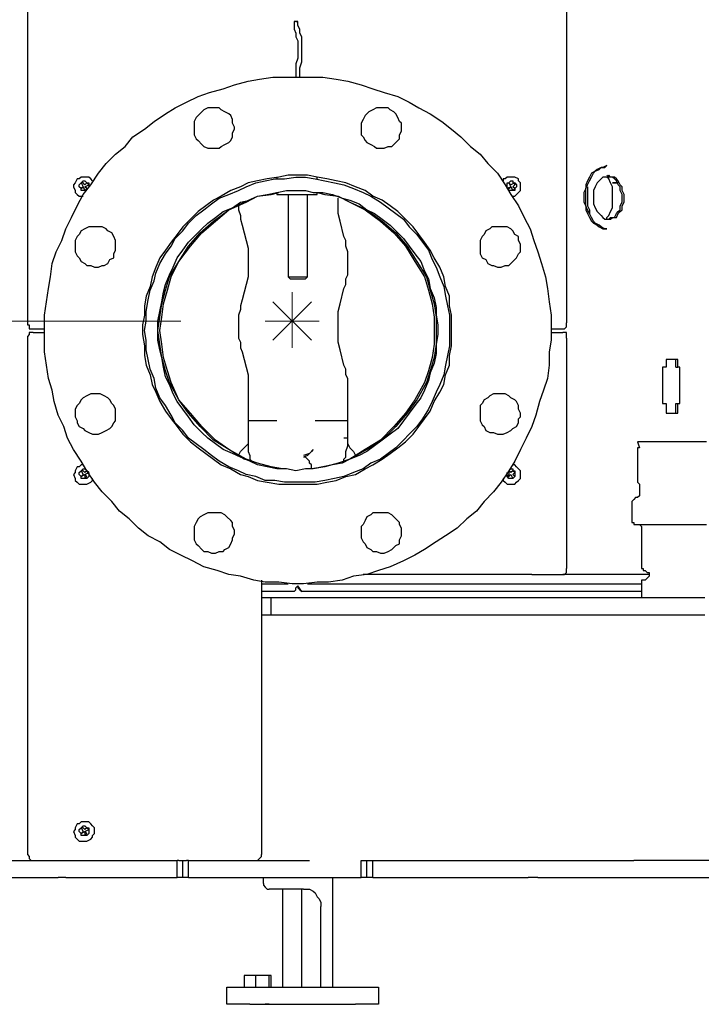
# Model space of a CAD drawing. Units: inches. Extents: x 0.4 to 10.4, y 2 to 6.6.
# Drawn here: x 5.8 to 6.3, y 2.8 to 3.6 of the extents above; entities that cross this region are included whole.
import ezdxf

# ---------------------------------------------------------------- set-up
doc = ezdxf.new("R2010")
doc.units = ezdxf.units.IN
doc.header["$MEASUREMENT"] = 0
doc.layers.add('Layer 1', color=7, linetype='Continuous')

msp = doc.modelspace()

# ---------------------------------------------------------------- linework, layer by layer
at = {"layer": 'Layer 1', "color": 7, "lineweight": 25, "true_color": 0xffffff}
for points in [[(5.7875, 4.12778), (5.7875, 3.33333)], [(6.17778, 4.12778), (6.17778, 3.33333)], [(5.98194, 3.55139), (5.98194, 3.55139), (5.98056, 3.55139)], [(5.98056, 3.55139), (5.98056, 3.55139)], [(5.98194, 3.55139), (5.98056, 3.55139)], [(5.98056, 3.55139), (5.98056, 3.54861), (5.98056, 3.54583), (5.98194, 3.54306), (5.98194, 3.54028), (5.98333, 3.5375), (5.98333, 3.53611), (5.98333, 3.53472), (5.98333, 3.53194), (5.98333, 3.53056), (5.98333, 3.52778), (5.98333, 3.525), (5.98194, 3.52083), (5.98194, 3.51806), (5.98194, 3.5125)], [(5.98194, 3.55139), (5.98194, 3.55139)], [(5.98194, 3.55139), (5.98333, 3.55139)], [(5.98333, 3.55139), (5.98194, 3.55139)], [(5.98472, 3.5125), (5.98472, 3.51806), (5.98611, 3.52222), (5.98611, 3.525), (5.98611, 3.52917), (5.98611, 3.53056), (5.98611, 3.53194), (5.98611, 3.53333), (5.98611, 3.53611), (5.98611, 3.5375), (5.98611, 3.54028), (5.98472, 3.54306), (5.98472, 3.54583), (5.98333, 3.54861), (5.98333, 3.55139)], [(5.98333, 3.51111), (5.99306, 3.51111), (6.00139, 3.51111), (6.01111, 3.50972), (6.01944, 3.50833), (6.02917, 3.50556), (6.0375, 3.50278), (6.04583, 3.5), (6.05556, 3.49722), (6.06389, 3.49306), (6.07083, 3.48889), (6.07917, 3.48472), (6.0875, 3.47917), (6.09444, 3.47361), (6.10139, 3.46806), (6.10833, 3.46111), (6.11528, 3.45556), (6.12083, 3.44861), (6.12778, 3.44167), (6.13333, 3.43333), (6.1375, 3.42639), (6.14306, 3.41806), (6.14722, 3.40972), (6.15139, 3.40139), (6.15417, 3.39306), (6.15694, 3.38472), (6.15972, 3.37639), (6.1625, 3.36667), (6.16389, 3.35833), (6.16528, 3.34861), (6.16667, 3.33889), (6.16667, 3.33056), (6.16667, 3.32083), (6.16528, 3.3125), (6.16528, 3.30278), (6.16389, 3.29306), (6.16111, 3.28472), (6.15833, 3.27639), (6.15556, 3.26667), (6.15278, 3.25833), (6.14861, 3.25), (6.14444, 3.24167), (6.14028, 3.23333), (6.13611, 3.22639), (6.13056, 3.21806), (6.125, 3.21111), (6.11806, 3.20417), (6.1125, 3.19722), (6.10556, 3.19167), (6.09861, 3.18472), (6.09028, 3.17917), (6.08333, 3.175), (6.075, 3.16944), (6.06806, 3.16528), (6.05972, 3.16111), (6.05, 3.15694), (6.04167, 3.15417), (6.03333, 3.15139), (6.02361, 3.15), (6.01528, 3.14722), (6.00556, 3.14583), (5.99722, 3.14583), (5.9875, 3.14444), (5.97917, 3.14444), (5.96944, 3.14583), (5.95972, 3.14583), (5.95139, 3.14722), (5.94167, 3.15), (5.93333, 3.15139), (5.925, 3.15417), (5.91528, 3.15694), (5.90694, 3.16111), (5.89861, 3.16528), (5.89028, 3.16944), (5.88333, 3.175), (5.875, 3.17917), (5.86806, 3.18472), (5.86111, 3.19167), (5.85417, 3.19722), (5.84861, 3.20417), (5.84167, 3.21111), (5.83611, 3.21806), (5.83056, 3.22639), (5.82639, 3.23333), (5.82083, 3.24167), (5.81667, 3.25), (5.81389, 3.25833), (5.80972, 3.26667), (5.80694, 3.27639), (5.80556, 3.28472), (5.80278, 3.29306), (5.80139, 3.30278), (5.8, 3.3125), (5.8, 3.32083), (5.8, 3.33056), (5.8, 3.33889), (5.80139, 3.34861), (5.80278, 3.35833), (5.80417, 3.36667), (5.80556, 3.37639), (5.80833, 3.38472), (5.8125, 3.39306), (5.81528, 3.40139), (5.81944, 3.40972), (5.82361, 3.41806), (5.82778, 3.42639), (5.83333, 3.43333), (5.83889, 3.44167), (5.84444, 3.44861), (5.85139, 3.45556), (5.85833, 3.46111), (5.86389, 3.46806), (5.87222, 3.47361), (5.87917, 3.47917), (5.8875, 3.48472), (5.89444, 3.48889), (5.90278, 3.49306), (5.91111, 3.49722), (5.91944, 3.5), (5.92917, 3.50278), (5.9375, 3.50556), (5.94722, 3.50833), (5.95556, 3.50972), (5.96528, 3.51111), (5.97361, 3.51111), (5.98333, 3.51111)], [(5.98194, 3.5125), (5.98194, 3.51111)], [(5.98472, 3.51111), (5.98472, 3.5125)], [(5.90833, 3.475), (5.90833, 3.47222), (5.90833, 3.46944), (5.90972, 3.46667), (5.91111, 3.46528), (5.91389, 3.4625), (5.91528, 3.46111), (5.91806, 3.45972), (5.92083, 3.45972), (5.92361, 3.45972), (5.92639, 3.45972), (5.92778, 3.46111), (5.93056, 3.4625), (5.93333, 3.46389), (5.93472, 3.46528), (5.93611, 3.46806), (5.93611, 3.47083), (5.9375, 3.47361), (5.9375, 3.475), (5.93611, 3.47778), (5.93611, 3.48056), (5.93472, 3.48333), (5.93333, 3.48472), (5.93056, 3.48611), (5.92778, 3.4875), (5.92639, 3.48889), (5.92361, 3.48889), (5.92083, 3.48889), (5.91806, 3.48889), (5.91528, 3.4875), (5.91389, 3.48611), (5.91111, 3.48333), (5.90972, 3.48194), (5.90833, 3.47917), (5.90833, 3.47639), (5.90833, 3.475)], [(6.03333, 3.48472), (6.03194, 3.48333), (6.03056, 3.48056), (6.02917, 3.47778), (6.02917, 3.475), (6.02917, 3.47222), (6.02917, 3.46944), (6.03056, 3.46806), (6.03194, 3.46528), (6.03333, 3.46389), (6.03611, 3.4625), (6.03889, 3.46111), (6.04028, 3.45972), (6.04306, 3.45972), (6.04583, 3.45972), (6.04861, 3.46111), (6.05139, 3.46111), (6.05278, 3.4625), (6.05556, 3.46528), (6.05694, 3.46667), (6.05694, 3.46944), (6.05833, 3.47222), (6.05833, 3.475), (6.05833, 3.47778), (6.05694, 3.47917), (6.05556, 3.48194), (6.05417, 3.48472), (6.05278, 3.48611), (6.05, 3.4875), (6.04861, 3.48889), (6.04583, 3.48889), (6.04306, 3.48889), (6.04028, 3.48889), (6.0375, 3.4875), (6.03472, 3.48611), (6.03333, 3.48472)], [(6.20694, 3.44722), (6.20417, 3.44583), (6.20278, 3.44583), (6.2, 3.44444), (6.19861, 3.44306), (6.19583, 3.44167), (6.19444, 3.43889), (6.19306, 3.43611), (6.19167, 3.43333), (6.19167, 3.43056), (6.19028, 3.42778), (6.19028, 3.42361), (6.19028, 3.42083), (6.19167, 3.41806), (6.19167, 3.41528), (6.19306, 3.4125), (6.19444, 3.40972), (6.19583, 3.40694), (6.19722, 3.40556), (6.2, 3.40417), (6.20139, 3.40278), (6.20417, 3.40139), (6.20694, 3.40139)], [(6.19722, 3.40694), (6.19583, 3.40972), (6.19444, 3.4125), (6.19306, 3.41528), (6.19167, 3.41806), (6.19167, 3.42083), (6.19167, 3.42361), (6.19167, 3.42778), (6.19167, 3.43056), (6.19306, 3.43333), (6.19444, 3.43611), (6.19583, 3.43889), (6.19722, 3.44167), (6.19861, 3.44306), (6.20139, 3.44444), (6.20278, 3.44583), (6.20556, 3.44583), (6.20694, 3.44722)], [(6.20694, 3.44722), (6.20694, 3.44722)], [(5.83472, 3.43611), (5.83472, 3.43611), (5.83333, 3.4375), (5.83194, 3.43889), (5.83056, 3.43889), (5.82778, 3.43889), (5.82639, 3.43889), (5.825, 3.4375), (5.82361, 3.4375), (5.82222, 3.43472), (5.82083, 3.43333), (5.82083, 3.43194), (5.82222, 3.42917), (5.82222, 3.42778)], [(5.82639, 3.43056), (5.825, 3.43194), (5.825, 3.43333), (5.82639, 3.43472), (5.82778, 3.43611), (5.82917, 3.43611), (5.83056, 3.43472), (5.83194, 3.43472), (5.83194, 3.43333), (5.83194, 3.43194)], [(5.82639, 3.43472), (5.82778, 3.43194)], [(5.82778, 3.43472), (5.82639, 3.43472)], [(5.82917, 3.43333), (5.82778, 3.43472)], [(5.83056, 3.43472), (5.82917, 3.43333)], [(5.83194, 3.43333), (5.83056, 3.43472)], [(5.98333, 3.44028), (5.97639, 3.44028), (5.96944, 3.43889), (5.96111, 3.4375), (5.95417, 3.43611), (5.94722, 3.43472), (5.94167, 3.43194), (5.93472, 3.42917), (5.92778, 3.425), (5.92222, 3.42222), (5.91667, 3.41806), (5.91111, 3.41389), (5.90556, 3.40833), (5.9, 3.40278), (5.89583, 3.39722), (5.89167, 3.39167), (5.8875, 3.38611), (5.88333, 3.38056), (5.88056, 3.37361), (5.87778, 3.36667), (5.87639, 3.35972), (5.87361, 3.35278), (5.87222, 3.34583), (5.87222, 3.33889), (5.87083, 3.33194), (5.87083, 3.325), (5.87222, 3.31667), (5.87222, 3.30972), (5.87361, 3.30278), (5.87639, 3.29583), (5.87778, 3.28889), (5.88056, 3.28333), (5.88333, 3.27639), (5.8875, 3.26944), (5.89167, 3.26389), (5.89583, 3.25833), (5.9, 3.25278), (5.90556, 3.24722), (5.91111, 3.24306), (5.91667, 3.23889), (5.92222, 3.23472), (5.92778, 3.23056), (5.93472, 3.22778), (5.94167, 3.22361), (5.94722, 3.22222), (5.95417, 3.21944), (5.96111, 3.21806), (5.96944, 3.21667), (5.97639, 3.21667), (5.98333, 3.21667), (5.99028, 3.21667), (5.99722, 3.21667), (6.00417, 3.21806), (6.01111, 3.21944), (6.01806, 3.22222), (6.025, 3.22361), (6.03194, 3.22778), (6.0375, 3.23056), (6.04444, 3.23472), (6.05, 3.23889), (6.05556, 3.24306), (6.06111, 3.24722), (6.06667, 3.25278), (6.07083, 3.25833), (6.075, 3.26389), (6.07917, 3.26944), (6.08194, 3.27639), (6.08611, 3.28333), (6.08889, 3.28889), (6.09028, 3.29583), (6.09306, 3.30278), (6.09306, 3.30972), (6.09444, 3.31667), (6.09444, 3.325), (6.09444, 3.33194), (6.09444, 3.33889), (6.09306, 3.34583), (6.09306, 3.35278), (6.09028, 3.35972), (6.08889, 3.36667), (6.08611, 3.37361), (6.08194, 3.38056), (6.07917, 3.38611), (6.075, 3.39167), (6.07083, 3.39722), (6.06667, 3.40278), (6.06111, 3.40833), (6.05556, 3.41389), (6.05, 3.41806), (6.04444, 3.42222), (6.0375, 3.425), (6.03194, 3.42917), (6.025, 3.43194), (6.01806, 3.43472), (6.01111, 3.43611), (6.00417, 3.4375), (5.99722, 3.43889), (5.99028, 3.44028), (5.98333, 3.44028)], [(5.87222, 3.32778), (5.87361, 3.33472), (5.87361, 3.34167), (5.875, 3.35), (5.87639, 3.35694), (5.87917, 3.36389), (5.88056, 3.36944), (5.88333, 3.37639), (5.8875, 3.38333), (5.89167, 3.38889), (5.89444, 3.39444), (5.9, 3.4), (5.90417, 3.40556), (5.90972, 3.41111), (5.91528, 3.41528), (5.92083, 3.41944), (5.92639, 3.42361), (5.93333, 3.42639), (5.94028, 3.42917), (5.94583, 3.43194), (5.95278, 3.43472), (5.95972, 3.43611), (5.96667, 3.4375), (5.97361, 3.4375), (5.98194, 3.43889), (5.98889, 3.43889), (5.99583, 3.4375), (6.00278, 3.43611), (6.00972, 3.43472), (6.01667, 3.43333), (6.02361, 3.43056), (6.03056, 3.42778), (6.03611, 3.425), (6.04306, 3.42083), (6.04861, 3.41667), (6.05417, 3.4125), (6.05972, 3.40833), (6.06389, 3.40278), (6.06944, 3.39722), (6.07361, 3.39167), (6.07778, 3.38611), (6.08056, 3.37917), (6.08333, 3.37361), (6.08611, 3.36667), (6.08889, 3.35972), (6.09028, 3.35278), (6.09167, 3.34583), (6.09306, 3.33889), (6.09306, 3.33194), (6.09306, 3.325), (6.09306, 3.31667), (6.09167, 3.30972), (6.09028, 3.30278), (6.08889, 3.29583), (6.08611, 3.28889), (6.08333, 3.28333), (6.08056, 3.27639), (6.07778, 3.27083), (6.07361, 3.26389), (6.06944, 3.25833), (6.06389, 3.25278), (6.05972, 3.24861), (6.05417, 3.24306), (6.04861, 3.23889), (6.04306, 3.23472), (6.03611, 3.23194), (6.03056, 3.22778), (6.02361, 3.225), (6.01667, 3.22222), (6.00972, 3.22083), (6.00278, 3.21944), (5.99583, 3.21806), (5.98889, 3.21806), (5.98194, 3.21806), (5.97361, 3.21806), (5.96667, 3.21944), (5.95972, 3.21944), (5.95278, 3.22222), (5.94583, 3.22361), (5.94028, 3.22639), (5.93333, 3.22917), (5.92639, 3.23333), (5.92083, 3.2375), (5.91528, 3.24167), (5.90972, 3.24583), (5.90417, 3.25), (5.9, 3.25556), (5.89444, 3.26111), (5.89167, 3.26667), (5.8875, 3.27361), (5.88333, 3.27917), (5.88056, 3.28611), (5.87917, 3.29306), (5.87639, 3.3), (5.875, 3.30694), (5.87361, 3.31389), (5.87361, 3.32083), (5.87222, 3.32778)], [(5.96806, 3.43889), (5.96806, 3.4375)], [(5.99722, 3.4375), (5.99722, 3.43889)], [(6.13889, 3.425), (6.14028, 3.425), (6.14167, 3.42639), (6.14306, 3.42778), (6.14444, 3.42917), (6.14444, 3.43056), (6.14444, 3.43333), (6.14444, 3.43472), (6.14306, 3.43611), (6.14306, 3.4375), (6.14028, 3.43889), (6.13889, 3.43889), (6.1375, 3.43889), (6.13472, 3.43889), (6.13333, 3.4375), (6.13194, 3.4375), (6.13194, 3.43611)], [(6.13472, 3.43194), (6.13472, 3.43333), (6.13472, 3.43472), (6.13611, 3.43472), (6.1375, 3.43611), (6.13889, 3.43611), (6.13889, 3.43472), (6.14028, 3.43472), (6.14167, 3.43333), (6.14167, 3.43194), (6.14028, 3.43056), (6.14028, 3.42917), (6.13889, 3.42917), (6.1375, 3.42917), (6.13611, 3.42917)], [(6.13611, 3.43472), (6.1375, 3.43194)], [(6.13611, 3.43472), (6.13611, 3.43472)], [(6.1375, 3.43333), (6.13611, 3.43472)], [(6.14028, 3.43472), (6.1375, 3.43333)], [(6.14028, 3.43333), (6.14028, 3.43472)], [(6.21528, 3.43611), (6.21389, 3.4375), (6.2125, 3.43889), (6.20972, 3.43889), (6.20833, 3.44028), (6.20694, 3.43889), (6.20417, 3.43889), (6.20278, 3.4375), (6.20139, 3.43611), (6.2, 3.43472), (6.19861, 3.43194), (6.19722, 3.42917), (6.19722, 3.42778), (6.19722, 3.425), (6.19722, 3.42222), (6.19722, 3.41944), (6.19861, 3.41667), (6.2, 3.41389), (6.20139, 3.4125), (6.20278, 3.41111), (6.20417, 3.40972), (6.20556, 3.40833), (6.20833, 3.40833), (6.20972, 3.40833), (6.21111, 3.40972), (6.21389, 3.40972), (6.21528, 3.4125), (6.21667, 3.41389), (6.21806, 3.41528), (6.21806, 3.41806), (6.21944, 3.42083), (6.21944, 3.42361), (6.21944, 3.42639), (6.21806, 3.42917), (6.21806, 3.43194), (6.21667, 3.43333), (6.21528, 3.43611)], [(6.21389, 3.43611), (6.2125, 3.4375), (6.21111, 3.43889), (6.20833, 3.43889), (6.20694, 3.44028)], [(6.20694, 3.40833), (6.20694, 3.40972), (6.20833, 3.41111), (6.20972, 3.41389), (6.21111, 3.41667), (6.21111, 3.41944), (6.21111, 3.42222), (6.21111, 3.42639), (6.21111, 3.42917), (6.21111, 3.43194), (6.20972, 3.43472), (6.20833, 3.4375), (6.20694, 3.43889)], [(6.20694, 3.43889), (6.20694, 3.43889)], [(6.20694, 3.40833), (6.20833, 3.40833), (6.20972, 3.40972), (6.2125, 3.40972), (6.21389, 3.4125), (6.21528, 3.41389), (6.21667, 3.41528), (6.21667, 3.41806), (6.21806, 3.42083), (6.21806, 3.42361), (6.21806, 3.42639), (6.21667, 3.42917), (6.21667, 3.43194), (6.21528, 3.43333), (6.21389, 3.43611)], [(6.20972, 3.43889), (6.20833, 3.43889)], [(6.20833, 3.43889), (6.20833, 3.43889)], [(6.20833, 3.43889), (6.20833, 3.43889)], [(6.21528, 3.43472), (6.21111, 3.43472)], [(6.21111, 3.43472), (6.21111, 3.43472)], [(6.21111, 3.43472), (6.21389, 3.43472)], [(5.82222, 3.42778), (5.82361, 3.42639), (5.825, 3.425), (5.82778, 3.425)], [(5.82639, 3.43056), (5.82778, 3.43194)], [(5.82778, 3.43194), (5.82639, 3.43056)], [(5.82639, 3.43056), (5.82639, 3.43056)], [(5.83056, 3.42917), (5.82917, 3.42917), (5.82778, 3.42917), (5.82639, 3.42917), (5.82639, 3.43056)], [(5.82778, 3.43194), (5.82917, 3.42917)], [(5.82917, 3.43194), (5.83194, 3.43333)], [(5.83056, 3.43056), (5.82917, 3.43194)], [(5.82917, 3.42917), (5.83056, 3.43056)], [(5.88194, 3.32778), (5.88194, 3.33472), (5.88333, 3.34167), (5.88472, 3.34861), (5.88611, 3.35556), (5.8875, 3.36111), (5.89028, 3.36806), (5.89306, 3.37361), (5.89583, 3.38056), (5.9, 3.38611), (5.90417, 3.39167), (5.90833, 3.39583), (5.91389, 3.40139), (5.91806, 3.40556), (5.92361, 3.40972), (5.92917, 3.41389), (5.93611, 3.41667), (5.94167, 3.42083), (5.94861, 3.42222), (5.95417, 3.425), (5.96111, 3.42639), (5.96806, 3.42778), (5.975, 3.42917), (5.98194, 3.42917), (5.98889, 3.42917), (5.99444, 3.42778), (6.00139, 3.42778), (6.00833, 3.42639), (6.01528, 3.42361), (6.02083, 3.42222), (6.02778, 3.41944), (6.03333, 3.41528), (6.03889, 3.4125), (6.04444, 3.40833), (6.05, 3.40417), (6.05556, 3.39861), (6.05972, 3.39444), (6.06389, 3.38889), (6.06806, 3.38333), (6.07222, 3.37778), (6.075, 3.37083), (6.07778, 3.36528), (6.07917, 3.35833), (6.08194, 3.35139), (6.08333, 3.34444), (6.08333, 3.33889), (6.08472, 3.33194), (6.08472, 3.325), (6.08333, 3.31806), (6.08333, 3.31111), (6.08194, 3.30417), (6.07917, 3.29722), (6.07778, 3.29167), (6.075, 3.28472), (6.07222, 3.27917), (6.06806, 3.27361), (6.06389, 3.26806), (6.05972, 3.2625), (6.05556, 3.25694), (6.05, 3.25278), (6.04444, 3.24861), (6.03889, 3.24444), (6.03333, 3.24028), (6.02778, 3.2375), (6.02083, 3.23472), (6.01528, 3.23194), (6.00833, 3.23056), (6.00139, 3.22917), (5.99444, 3.22778), (5.98889, 3.22778), (5.98194, 3.22639), (5.975, 3.22778), (5.96806, 3.22778), (5.96111, 3.22917), (5.95417, 3.23056), (5.94861, 3.23333), (5.94167, 3.23611), (5.93611, 3.23889), (5.92917, 3.24167), (5.92361, 3.24583), (5.91806, 3.25), (5.91389, 3.25417), (5.90833, 3.25972), (5.90417, 3.26528), (5.9, 3.27083), (5.89583, 3.27639), (5.89306, 3.28194), (5.89028, 3.28889), (5.8875, 3.29444), (5.88611, 3.30139), (5.88472, 3.30833), (5.88333, 3.31389), (5.88194, 3.32083), (5.88194, 3.32778)], [(5.97222, 3.22778), (5.96389, 3.22917), (5.95417, 3.23194), (5.94444, 3.23472), (5.93333, 3.24167), (5.92222, 3.24861), (5.9125, 3.25833), (5.90417, 3.26806), (5.89722, 3.27778), (5.89028, 3.29028), (5.8875, 3.29861), (5.88472, 3.30833), (5.88333, 3.31806), (5.88194, 3.32778), (5.88333, 3.3375), (5.88472, 3.34722), (5.8875, 3.35694), (5.89028, 3.36667), (5.89722, 3.37778), (5.90417, 3.38889), (5.9125, 3.39861), (5.92222, 3.40694), (5.93333, 3.41528), (5.94444, 3.42083), (5.95417, 3.425), (5.96389, 3.42639), (5.96806, 3.42778)], [(5.97222, 3.22778), (5.96389, 3.22917), (5.95417, 3.23194), (5.94583, 3.23472), (5.93333, 3.24167), (5.92361, 3.24861), (5.91389, 3.25833), (5.90556, 3.26806), (5.89722, 3.27778), (5.89167, 3.29028), (5.88889, 3.29861), (5.88611, 3.30833), (5.88472, 3.31806), (5.88333, 3.32778), (5.88472, 3.3375), (5.88611, 3.34722), (5.88889, 3.35694), (5.89167, 3.36667), (5.89722, 3.37778), (5.90556, 3.38889), (5.91389, 3.39861), (5.92361, 3.40694), (5.93333, 3.41528), (5.94583, 3.42083), (5.95417, 3.425), (5.96389, 3.42639), (5.96944, 3.42778)], [(5.96806, 3.42778), (5.96806, 3.42639)], [(5.99722, 3.42778), (6.00278, 3.42639), (6.0125, 3.425), (6.02083, 3.42083), (6.03194, 3.41528), (6.04306, 3.40694), (6.05278, 3.39861), (6.06111, 3.38889), (6.06806, 3.37778), (6.075, 3.36667), (6.07778, 3.35694), (6.08056, 3.34722), (6.08194, 3.3375), (6.08194, 3.32778)], [(5.99722, 3.42778), (6.00278, 3.42639), (6.0125, 3.425), (6.02083, 3.42083), (6.03333, 3.41528), (6.04444, 3.40694), (6.05417, 3.39861), (6.0625, 3.38889), (6.06944, 3.37778), (6.07639, 3.36667), (6.07917, 3.35694), (6.08194, 3.34722), (6.08333, 3.3375), (6.08333, 3.32778)], [(5.99722, 3.42639), (5.99722, 3.42778)], [(6.1375, 3.43194), (6.13472, 3.43056)], [(6.13472, 3.43056), (6.13611, 3.43056)], [(6.13611, 3.43056), (6.1375, 3.43194)], [(6.1375, 3.43194), (6.13889, 3.42917)], [(6.13889, 3.43194), (6.14028, 3.43333)], [(6.14028, 3.43056), (6.13889, 3.43194)], [(6.13889, 3.42917), (6.14028, 3.43056)], [(6.19306, 3.43194), (6.19306, 3.43056), (6.19306, 3.42778), (6.19306, 3.425), (6.19306, 3.42083), (6.19306, 3.41806), (6.19444, 3.41528), (6.19444, 3.4125)], [(5.96806, 3.42639), (5.96944, 3.42639), (5.97083, 3.42639), (5.97222, 3.42639), (5.97361, 3.42639), (5.97639, 3.42639), (5.97917, 3.42639), (5.98056, 3.42639), (5.98333, 3.42639), (5.98611, 3.42639), (5.98889, 3.42639), (5.99167, 3.42639), (5.99306, 3.42639), (5.99444, 3.42639), (5.99583, 3.42639), (5.99722, 3.42639)], [(5.97639, 3.42639), (5.97639, 3.36667)], [(5.99028, 3.36667), (5.99028, 3.42639)], [(6.0125, 3.41944), (6.0125, 3.42361)], [(5.94028, 3.41806), (5.94028, 3.41528), (5.94167, 3.41111), (5.94167, 3.40833), (5.94306, 3.40417)], [(6.01389, 3.40694), (6.0125, 3.4125), (6.0125, 3.41944)], [(6.01667, 3.39583), (6.01389, 3.40694)], [(6.20694, 3.40139), (6.20694, 3.40139), (6.20556, 3.40139), (6.20278, 3.40278), (6.20139, 3.40417), (6.19861, 3.40556), (6.19722, 3.40694)], [(5.82639, 3.37778), (5.82917, 3.37639), (5.83056, 3.375), (5.83333, 3.375), (5.83611, 3.37361), (5.83889, 3.37361), (5.84167, 3.375), (5.84306, 3.375), (5.84583, 3.37639), (5.84722, 3.37917), (5.85, 3.38056), (5.85, 3.38333), (5.85139, 3.38611), (5.85139, 3.38889), (5.85139, 3.39028), (5.85139, 3.39306), (5.85, 3.39583), (5.84861, 3.39861), (5.84583, 3.4), (5.84444, 3.40139), (5.84167, 3.40278), (5.83889, 3.40278), (5.83611, 3.40278), (5.83333, 3.40278), (5.83194, 3.40278), (5.82917, 3.40139), (5.82639, 3.4), (5.825, 3.39722), (5.82361, 3.39583), (5.82222, 3.39306), (5.82222, 3.39028), (5.82222, 3.3875), (5.82222, 3.38472), (5.82361, 3.38194), (5.825, 3.38056), (5.82639, 3.37778)], [(5.94306, 3.40417), (5.94583, 3.39306)], [(6.12917, 3.40278), (6.12639, 3.40278), (6.12361, 3.40278), (6.12222, 3.40139), (6.11944, 3.4), (6.11806, 3.39722), (6.11667, 3.39583), (6.11528, 3.39306), (6.11528, 3.39028), (6.11528, 3.3875), (6.11528, 3.38472), (6.11528, 3.38333), (6.11667, 3.38056), (6.11944, 3.37917), (6.12083, 3.37639), (6.12361, 3.375), (6.125, 3.375), (6.12778, 3.37361), (6.13056, 3.37361), (6.13333, 3.375), (6.13611, 3.375), (6.1375, 3.37639), (6.14028, 3.37917), (6.14167, 3.38056), (6.14306, 3.38333), (6.14444, 3.38472), (6.14444, 3.3875), (6.14444, 3.39028), (6.14306, 3.39306), (6.14306, 3.39583), (6.14028, 3.39722), (6.13889, 3.4), (6.1375, 3.40139), (6.13472, 3.40278), (6.13194, 3.40278), (6.12917, 3.40278)], [(6.20694, 3.40139), (6.20694, 3.40139)], [(5.94583, 3.39306), (5.94722, 3.3875), (5.94722, 3.38194)], [(6.01944, 3.38194), (6.01944, 3.38472), (6.01806, 3.38889), (6.01806, 3.39306), (6.01667, 3.39583)], [(5.94722, 3.38194), (5.94722, 3.37222)], [(6.01944, 3.37222), (6.01944, 3.38194)], [(5.94722, 3.37222), (5.94722, 3.36667), (5.94583, 3.36111)], [(6.01667, 3.35833), (6.01806, 3.36111), (6.01806, 3.36528), (6.01944, 3.36806), (6.01944, 3.37222)], [(5.97639, 3.36667), (5.97639, 3.36667), (5.97778, 3.36667), (5.97917, 3.36667), (5.98056, 3.36667), (5.98333, 3.36667), (5.98472, 3.36667), (5.98611, 3.36667), (5.9875, 3.36667), (5.98889, 3.36667), (5.99028, 3.36667)], [(5.97639, 3.36667), (5.97778, 3.36528)], [(5.97778, 3.36528), (5.97778, 3.36528), (5.97917, 3.36528), (5.98056, 3.36528), (5.98333, 3.36528), (5.98472, 3.36528), (5.98611, 3.36528), (5.9875, 3.36528), (5.98889, 3.36528)], [(5.98889, 3.36528), (5.99028, 3.36667)], [(5.94583, 3.36111), (5.94306, 3.35)], [(6.01389, 3.34722), (6.01667, 3.35833)], [(5.94306, 3.35), (5.94167, 3.34583), (5.94167, 3.34306), (5.94028, 3.33889), (5.94028, 3.33472)], [(6.0125, 3.33472), (6.0125, 3.34167), (6.01389, 3.34722)], [(5.94028, 3.33472), (5.94028, 3.32639)], [(6.0125, 3.32639), (6.0125, 3.33472)], [(5.7875, 3.33333), (5.7875, 3.33194), (5.78889, 3.33194), (5.78889, 3.33056), (5.78889, 3.32917), (5.79028, 3.32917), (5.79167, 3.32917)], [(5.79167, 3.32917), (5.8, 3.32917)], [(6.08194, 3.32778), (6.08194, 3.31806), (6.08056, 3.30833), (6.07778, 3.29861), (6.075, 3.29028), (6.06806, 3.27778), (6.06111, 3.26806), (6.05278, 3.25833), (6.04306, 3.24861), (6.03194, 3.24167), (6.02083, 3.23472), (6.0125, 3.23194), (6.00278, 3.22917), (5.99306, 3.22778)], [(6.08333, 3.32778), (6.08333, 3.31806), (6.08194, 3.30833), (6.07917, 3.29861), (6.07639, 3.29028), (6.06944, 3.27778), (6.0625, 3.26806), (6.05417, 3.25833), (6.04444, 3.24861), (6.03333, 3.24167), (6.02083, 3.23472), (6.0125, 3.23194), (6.00278, 3.22917), (5.99444, 3.22778)], [(6.16667, 3.32917), (6.175, 3.32917)], [(6.175, 3.32917), (6.17639, 3.32917), (6.17778, 3.33056), (6.17778, 3.33194), (6.17778, 3.33333)], [(5.79167, 3.32639), (5.79028, 3.32639), (5.78889, 3.32639), (5.78889, 3.325), (5.7875, 3.32361), (5.7875, 3.32222)], [(5.7875, 3.32222), (5.7875, 2.94861)], [(5.79167, 3.32639), (5.8, 3.32639)], [(5.94028, 3.32639), (5.94028, 3.32222), (5.94167, 3.31944), (5.94167, 3.31528), (5.94306, 3.3125)], [(6.01389, 3.31389), (6.0125, 3.31944), (6.0125, 3.32639)], [(6.16667, 3.32639), (6.175, 3.32639)], [(6.17778, 3.32222), (6.17778, 3.32361), (6.17778, 3.325), (6.17778, 3.32639), (6.17639, 3.32639), (6.175, 3.32639)], [(6.17778, 3.32222), (6.17778, 3.15556)], [(6.01667, 3.30278), (6.01389, 3.31389)], [(5.94306, 3.3125), (5.94583, 3.30139)], [(6.25, 3.30694), (6.25, 3.30139)], [(6.25833, 3.30694), (6.25, 3.30694)], [(6.25694, 3.30139), (6.25694, 3.30694)], [(6.25833, 3.30139), (6.25833, 3.30694)], [(5.94583, 3.30139), (5.94722, 3.29583), (5.94722, 3.28889)], [(6.01944, 3.28889), (6.01944, 3.29306), (6.01806, 3.29583), (6.01806, 3.3), (6.01667, 3.30278)], [(6.24722, 3.30139), (6.24722, 3.275)], [(6.25, 3.30139), (6.24722, 3.30139)], [(6.25694, 3.30139), (6.25833, 3.30139)], [(6.25972, 3.30139), (6.25833, 3.30139)], [(6.25972, 3.275), (6.25972, 3.30139)], [(6.25972, 3.275), (6.25972, 3.30139)], [(5.94722, 3.28889), (5.94722, 3.2625)], [(6.01944, 3.2625), (6.01944, 3.28889)], [(5.8375, 3.25278), (5.83889, 3.25278), (5.84167, 3.25417), (5.84444, 3.25556), (5.84722, 3.25694), (5.84861, 3.25833), (5.85, 3.26111), (5.85139, 3.2625), (5.85139, 3.26528), (5.85139, 3.26806), (5.85139, 3.27083), (5.85, 3.27361), (5.84861, 3.275), (5.84722, 3.27778), (5.84583, 3.27917), (5.84306, 3.28056), (5.84028, 3.28194), (5.83889, 3.28194), (5.83611, 3.28194), (5.83333, 3.28194), (5.83056, 3.28056), (5.82778, 3.27917), (5.82639, 3.27778), (5.825, 3.275), (5.82361, 3.27361), (5.82222, 3.27083), (5.82222, 3.26806), (5.82222, 3.26528), (5.82361, 3.2625), (5.82361, 3.26111), (5.825, 3.25833), (5.82778, 3.25694), (5.82917, 3.25556), (5.83194, 3.25417), (5.83472, 3.25278), (5.8375, 3.25278)], [(6.14028, 3.27778), (6.1375, 3.27917), (6.13611, 3.28056), (6.13333, 3.28194), (6.13056, 3.28194), (6.12778, 3.28194), (6.125, 3.28194), (6.12222, 3.28056), (6.12083, 3.27917), (6.11806, 3.27778), (6.11667, 3.275), (6.11528, 3.27361), (6.11528, 3.27083), (6.11528, 3.26806), (6.11528, 3.26528), (6.11528, 3.2625), (6.11667, 3.25972), (6.11806, 3.25833), (6.11944, 3.25556), (6.12222, 3.25417), (6.125, 3.25417), (6.12778, 3.25278), (6.12917, 3.25278), (6.13194, 3.25278), (6.13472, 3.25417), (6.1375, 3.25556), (6.13889, 3.25694), (6.14167, 3.25833), (6.14306, 3.26111), (6.14306, 3.26389), (6.14444, 3.26528), (6.14444, 3.26806), (6.14306, 3.27083), (6.14306, 3.27361), (6.14167, 3.27639), (6.14028, 3.27778)], [(6.24722, 3.275), (6.25, 3.275)], [(6.25, 3.275), (6.25, 3.26806)], [(6.25694, 3.26806), (6.25694, 3.275)], [(6.25694, 3.275), (6.25833, 3.275)], [(6.25833, 3.275), (6.25972, 3.275)], [(6.25833, 3.26806), (6.25833, 3.275)], [(6.25, 3.26806), (6.25833, 3.26806)], [(5.94861, 3.2625), (5.94861, 3.2625), (5.94722, 3.2625)], [(5.94722, 3.2625), (5.94722, 3.25)], [(5.95972, 3.2625), (5.95694, 3.2625), (5.95556, 3.2625), (5.95417, 3.2625), (5.95139, 3.2625), (5.95, 3.2625), (5.94861, 3.2625)], [(5.96806, 3.2625), (5.96389, 3.2625), (5.95972, 3.2625)], [(6.00278, 3.2625), (5.99861, 3.2625), (5.99583, 3.2625)], [(6.01389, 3.2625), (6.0125, 3.2625), (6.01111, 3.2625), (6.00972, 3.2625), (6.00833, 3.2625), (6.00694, 3.2625), (6.00556, 3.2625), (6.00278, 3.2625)], [(6.01944, 3.2625), (6.01944, 3.2625), (6.01806, 3.2625), (6.01667, 3.2625), (6.01528, 3.2625), (6.01389, 3.2625)], [(6.01944, 3.25), (6.01944, 3.2625)], [(5.94722, 3.25), (5.94722, 3.25)], [(5.94722, 3.25), (5.94722, 3.24444), (5.94722, 3.24028), (5.94861, 3.2375), (5.94861, 3.23472), (5.95, 3.23333)], [(6.01944, 3.25), (6.01944, 3.25), (6.01806, 3.25), (6.01667, 3.25)], [(6.01667, 3.23333), (6.01667, 3.23472), (6.01806, 3.23611), (6.01806, 3.24028), (6.01944, 3.24444), (6.01944, 3.25)], [(5.94028, 3.2375), (5.94167, 3.24028), (5.94444, 3.24306), (5.94722, 3.24583)], [(6.01944, 3.24583), (6.02083, 3.24306), (6.02361, 3.24028), (6.025, 3.2375)], [(6.27778, 3.24722), (6.27083, 3.24722), (6.26528, 3.24722), (6.25972, 3.24722), (6.25556, 3.24722), (6.25, 3.24722), (6.24583, 3.24722), (6.24306, 3.24722), (6.23889, 3.24722), (6.23611, 3.24722), (6.23333, 3.24722), (6.23194, 3.24722), (6.23056, 3.24722), (6.22917, 3.24722)], [(6.22917, 3.24722), (6.23056, 3.24306)], [(6.23056, 3.24722), (6.22917, 3.24722)], [(6.23056, 3.24306), (6.23056, 3.24306), (6.22917, 3.24306)], [(6.22917, 3.24306), (6.22917, 3.24306), (6.22917, 3.24167)], [(6.27917, 3.24722), (6.27222, 3.24722), (6.26667, 3.24722), (6.26111, 3.24722), (6.25694, 3.24722), (6.25139, 3.24722), (6.24722, 3.24722), (6.24444, 3.24722), (6.24028, 3.24722), (6.2375, 3.24722), (6.23611, 3.24722), (6.23333, 3.24722), (6.23194, 3.24722), (6.23056, 3.24722)], [(5.99444, 3.24167), (5.99167, 3.23889), (5.9875, 3.2375)], [(5.99444, 3.24167), (5.99444, 3.24167), (5.99306, 3.24028), (5.99028, 3.2375), (5.9875, 3.23611)], [(5.99306, 3.22778), (5.99306, 3.22917), (5.99306, 3.23056), (5.99167, 3.23194), (5.99167, 3.23333), (5.99028, 3.23472), (5.98889, 3.23611), (5.9875, 3.23611)], [(6.22917, 3.24167), (6.22917, 3.21806)], [(5.82778, 3.23056), (5.82639, 3.23056), (5.825, 3.22917), (5.82361, 3.22917), (5.82222, 3.22639), (5.82222, 3.225), (5.82083, 3.22361), (5.82222, 3.22083), (5.82222, 3.21944)], [(5.82639, 3.22222), (5.825, 3.22361), (5.825, 3.225), (5.82639, 3.22639), (5.82778, 3.22778), (5.82917, 3.22778), (5.83056, 3.22639)], [(6.13194, 3.22083), (6.13194, 3.21944), (6.13333, 3.21806), (6.13472, 3.21667), (6.13611, 3.21667), (6.13889, 3.21667), (6.14028, 3.21667), (6.14167, 3.21806), (6.14306, 3.21944), (6.14444, 3.22083), (6.14444, 3.22222), (6.14444, 3.225), (6.14444, 3.22639), (6.14306, 3.22778), (6.14167, 3.22917), (6.14028, 3.23056), (6.13889, 3.23056)], [(6.13611, 3.22639), (6.1375, 3.22778), (6.13889, 3.22778), (6.13889, 3.22639), (6.14028, 3.22639), (6.14028, 3.225), (6.14028, 3.22361), (6.14028, 3.22222), (6.13889, 3.22083), (6.1375, 3.22083), (6.13611, 3.22083), (6.13472, 3.22222)], [(5.82222, 3.21944), (5.82361, 3.21806), (5.825, 3.21667), (5.82778, 3.21667), (5.82917, 3.21667), (5.83056, 3.21667), (5.83333, 3.21806), (5.83472, 3.21944), (5.83472, 3.22083)], [(5.82639, 3.22639), (5.82778, 3.22361)], [(5.82778, 3.22639), (5.82639, 3.22639)], [(5.83194, 3.225), (5.83194, 3.22361), (5.83194, 3.22222), (5.83056, 3.22083), (5.82917, 3.22083), (5.82778, 3.22083), (5.82639, 3.22083), (5.82639, 3.22222)], [(5.82639, 3.22222), (5.82917, 3.22361)], [(5.82778, 3.22361), (5.82639, 3.22222)], [(5.82639, 3.22222), (5.82639, 3.22222)], [(5.82917, 3.225), (5.82778, 3.22639)], [(5.83056, 3.22639), (5.82917, 3.225)], [(5.82917, 3.22361), (5.83194, 3.225)], [(5.82917, 3.22361), (5.82917, 3.22083)], [(5.83056, 3.22222), (5.82917, 3.22361)], [(5.82917, 3.22083), (5.83056, 3.22222)], [(5.83194, 3.225), (5.83056, 3.22639)], [(6.13472, 3.22222), (6.13472, 3.22361), (6.13472, 3.225)], [(6.13611, 3.22361), (6.13472, 3.22222)], [(6.13472, 3.22222), (6.13611, 3.22222)], [(6.13611, 3.22639), (6.13611, 3.22361)], [(6.13611, 3.22639), (6.13611, 3.22639)], [(6.1375, 3.225), (6.13611, 3.22639)], [(6.13611, 3.22222), (6.1375, 3.22361)], [(6.13889, 3.22639), (6.1375, 3.225)], [(6.1375, 3.22361), (6.13889, 3.22083)], [(6.14028, 3.225), (6.13889, 3.22639)], [(6.13889, 3.22361), (6.14028, 3.225)], [(6.14028, 3.22222), (6.13889, 3.22361)], [(6.13889, 3.22083), (6.14028, 3.22222)], [(6.22917, 3.21806), (6.23056, 3.21667)], [(6.22917, 3.21806), (6.22917, 3.21806)], [(6.23056, 3.21667), (6.23056, 3.20833)], [(6.22778, 3.20694), (6.22778, 3.20694), (6.22639, 3.20556), (6.225, 3.20417)], [(6.23056, 3.20833), (6.23056, 3.20833), (6.22917, 3.20694), (6.22778, 3.20694)], [(6.225, 3.20417), (6.225, 3.19028)], [(5.93333, 3.17083), (5.93472, 3.17361), (5.93611, 3.17639), (5.93611, 3.17778), (5.9375, 3.18056), (5.9375, 3.18333), (5.93611, 3.18611), (5.93611, 3.18889), (5.93472, 3.19028), (5.93194, 3.19306), (5.93056, 3.19444), (5.92778, 3.19583), (5.925, 3.19583), (5.92222, 3.19583), (5.92083, 3.19583), (5.91806, 3.19583), (5.91528, 3.19444), (5.9125, 3.19306), (5.91111, 3.19167), (5.90972, 3.18889), (5.90833, 3.18611), (5.90833, 3.18472), (5.90833, 3.18194), (5.90833, 3.17917), (5.90833, 3.17639), (5.90972, 3.17361), (5.91111, 3.17222), (5.91389, 3.16944), (5.91528, 3.16806), (5.91806, 3.16806), (5.92083, 3.16667), (5.92361, 3.16667), (5.92639, 3.16806), (5.92917, 3.16806), (5.93056, 3.16944), (5.93333, 3.17083)], [(6.05833, 3.18194), (6.05833, 3.18472), (6.05694, 3.1875), (6.05694, 3.18889), (6.05417, 3.19167), (6.05278, 3.19306), (6.05139, 3.19444), (6.04861, 3.19583), (6.04583, 3.19583), (6.04306, 3.19583), (6.04028, 3.19583), (6.0375, 3.19583), (6.03611, 3.19444), (6.03333, 3.19306), (6.03194, 3.19028), (6.03056, 3.1875), (6.02917, 3.18611), (6.02917, 3.18333), (6.02917, 3.18056), (6.02917, 3.17778), (6.03056, 3.175), (6.03194, 3.17361), (6.03333, 3.17083), (6.03611, 3.16944), (6.0375, 3.16806), (6.04028, 3.16806), (6.04306, 3.16667), (6.04583, 3.16667), (6.04861, 3.16806), (6.05139, 3.16944), (6.05278, 3.17083), (6.05417, 3.17222), (6.05694, 3.17361), (6.05694, 3.17639), (6.05833, 3.17917), (6.05833, 3.18194)], [(6.225, 3.19028), (6.225, 3.19028), (6.225, 3.18889), (6.22639, 3.18889), (6.22639, 3.1875), (6.22778, 3.1875), (6.22917, 3.1875)], [(6.22917, 3.1875), (6.22917, 3.1875), (6.23056, 3.1875), (6.23194, 3.1875), (6.23472, 3.1875), (6.2375, 3.1875), (6.24028, 3.1875), (6.24306, 3.1875), (6.24722, 3.1875), (6.25139, 3.1875), (6.25556, 3.1875), (6.26111, 3.1875), (6.26667, 3.1875), (6.27222, 3.1875), (6.27917, 3.1875)], [(6.22917, 3.1875), (6.23056, 3.1875), (6.23194, 3.18611), (6.23194, 3.18472)], [(6.23194, 3.18472), (6.23194, 3.15556)], [(6.15278, 3.15139), (6.03056, 3.15139)], [(6.15278, 3.15139), (6.15278, 3.15139), (6.15417, 3.15139), (6.15556, 3.15139)], [(6.15556, 3.15139), (6.175, 3.15139)], [(6.175, 3.15139), (6.17639, 3.15139), (6.17778, 3.15278), (6.17778, 3.15417), (6.17778, 3.15556)], [(6.2375, 3.15139), (6.175, 3.15139)], [(6.23194, 3.15556), (6.23194, 3.15556), (6.23333, 3.15556), (6.23333, 3.15417)], [(6.23333, 3.15417), (6.23333, 3.15417), (6.23472, 3.15417), (6.23611, 3.15278), (6.2375, 3.15278), (6.2375, 3.15139), (6.2375, 3.15), (6.23611, 3.14861), (6.23472, 3.14722), (6.23333, 3.14722)], [(5.95694, 3.14722), (5.95694, 2.94861)], [(5.95694, 3.14444), (5.97361, 3.14444), (5.97639, 3.14444)], [(5.98056, 3.13889), (5.98194, 3.14028), (5.98194, 3.14167), (5.98333, 3.14306)], [(5.98611, 3.13889), (5.98333, 3.14306)], [(5.98333, 3.14306), (5.98333, 3.14167), (5.98472, 3.14028), (5.98611, 3.13889)], [(5.98333, 3.14306), (5.98333, 3.14306)], [(5.99028, 3.14444), (5.99306, 3.14444), (6.01111, 3.14444), (6.03056, 3.14444), (6.04861, 3.14444), (6.06667, 3.14444), (6.08472, 3.14444), (6.10417, 3.14444), (6.12222, 3.14444), (6.14028, 3.14444), (6.15833, 3.14444), (6.17639, 3.14444), (6.19306, 3.14444), (6.21111, 3.14444), (6.22917, 3.14444), (6.23194, 3.14444)], [(6.23333, 3.14722), (6.23333, 3.14722), (6.23194, 3.14722), (6.23194, 3.14583)], [(6.23194, 3.14583), (6.23194, 3.13472)], [(5.98056, 3.13889), (5.9625, 3.13889), (5.95694, 3.13889)], [(6.23194, 3.13889), (6.23194, 3.13889), (6.21389, 3.13889), (6.19722, 3.13889), (6.18056, 3.13889), (6.1625, 3.13889), (6.14583, 3.13889), (6.12778, 3.13889), (6.11111, 3.13889), (6.09306, 3.13889), (6.075, 3.13889), (6.05694, 3.13889), (6.03889, 3.13889), (6.02083, 3.13889), (6.00417, 3.13889), (5.98611, 3.13889)], [(5.95694, 3.13472), (5.96389, 3.13472)], [(5.96389, 3.13472), (6.21944, 3.13472)], [(5.96389, 3.12222), (5.96389, 3.13472)], [(5.96389, 3.13472), (5.96389, 3.13472)], [(5.96389, 3.12222), (5.96389, 3.13472)], [(6.00278, 3.13472), (6.00278, 3.13472)], [(6.01111, 3.13472), (6.01111, 3.13472)], [(6.01111, 3.13472), (6.01111, 3.13472)], [(6.01944, 3.13472), (6.01944, 3.13472)], [(6.01944, 3.13472), (6.01944, 3.13472)], [(6.025, 3.13472), (6.025, 3.13472)], [(6.02778, 3.13472), (6.02778, 3.13472)], [(6.03056, 3.13472), (6.03056, 3.13472)], [(6.03333, 3.13472), (6.03333, 3.13472)], [(6.03611, 3.13472), (6.03611, 3.13472)], [(6.04028, 3.13472), (6.04028, 3.13472)], [(6.04444, 3.13472), (6.04444, 3.13472)], [(6.04861, 3.13472), (6.04861, 3.13472)], [(6.05278, 3.13472), (6.05278, 3.13472)], [(6.05417, 3.13472), (6.05417, 3.13472)], [(6.05556, 3.13472), (6.05556, 3.13472)], [(6.05833, 3.13472), (6.05833, 3.13472)], [(6.0625, 3.13472), (6.0625, 3.13472)], [(6.0625, 3.13472), (6.0625, 3.13472)], [(6.06806, 3.13472), (6.06806, 3.13472)], [(6.21944, 3.13472), (6.22639, 3.13472), (6.23472, 3.13472), (6.24306, 3.13472), (6.25, 3.13472), (6.25972, 3.13472), (6.26806, 3.13472), (6.27778, 3.13472)], [(5.95694, 3.12222), (5.96389, 3.12222)], [(5.96389, 3.12222), (6.21944, 3.12222)], [(6.21944, 3.12222), (6.22639, 3.12222), (6.23472, 3.12222), (6.24306, 3.12222), (6.25, 3.12222), (6.25972, 3.12222), (6.26806, 3.12222), (6.27778, 3.12222)], [(5.82222, 2.96111), (5.82361, 2.95972), (5.825, 2.95833), (5.82778, 2.95833), (5.82917, 2.95833), (5.83056, 2.95833), (5.83333, 2.95972), (5.83472, 2.96111), (5.83472, 2.9625), (5.83611, 2.96389), (5.83611, 2.96667), (5.83611, 2.96806), (5.83472, 2.96944), (5.83333, 2.97083), (5.83194, 2.97222), (5.83056, 2.97222), (5.82778, 2.97222), (5.82639, 2.97222), (5.825, 2.97083), (5.82361, 2.97083), (5.82222, 2.96806), (5.82222, 2.96667), (5.82083, 2.96528), (5.82222, 2.9625), (5.82222, 2.96111)], [(5.82639, 2.96389), (5.825, 2.96528), (5.825, 2.96667), (5.82639, 2.96806), (5.82778, 2.96944), (5.82917, 2.96944), (5.83056, 2.96806), (5.83194, 2.96806), (5.83194, 2.96667), (5.83194, 2.96528), (5.83194, 2.96389), (5.83056, 2.9625), (5.82917, 2.9625), (5.82778, 2.9625), (5.82639, 2.9625), (5.82639, 2.96389)], [(5.82778, 2.96806), (5.82639, 2.96806)], [(5.82639, 2.96806), (5.82778, 2.96528)], [(5.82778, 2.96528), (5.82639, 2.96389)], [(5.82639, 2.96389), (5.82917, 2.96528)], [(5.82917, 2.96667), (5.82778, 2.96806)], [(5.83056, 2.96806), (5.82917, 2.96667)], [(5.82917, 2.96528), (5.83194, 2.96667)], [(5.82917, 2.96528), (5.82917, 2.9625)], [(5.83056, 2.96389), (5.82917, 2.96528)], [(5.83194, 2.96667), (5.83056, 2.96806)], [(5.82639, 2.96389), (5.82639, 2.96389)], [(5.82917, 2.9625), (5.83056, 2.96389)], [(5.20972, 2.94444), (5.80972, 2.94444)], [(5.7875, 2.94861), (5.7875, 2.94861), (5.78889, 2.94722), (5.78889, 2.94583), (5.79028, 2.94444), (5.79167, 2.94444)], [(5.80972, 2.94444), (5.81111, 2.94444), (5.8125, 2.94444), (5.81389, 2.94444), (5.81528, 2.94444)], [(5.81528, 2.94444), (5.89583, 2.94444)], [(5.89722, 2.94444), (5.89583, 2.94444)], [(5.89583, 2.93194), (5.89583, 2.94444)], [(5.89722, 2.94444), (5.90278, 2.94444)], [(5.9, 2.93194), (5.9, 2.94444)], [(5.90417, 2.94444), (5.90278, 2.94444)], [(5.90417, 2.94444), (5.99167, 2.94444)], [(5.90417, 2.93194), (5.90417, 2.94444)], [(5.95278, 2.94444), (5.95417, 2.94444), (5.95556, 2.94583), (5.95694, 2.94722), (5.95694, 2.94861)], [(6.02917, 2.94444), (6.22639, 2.94444)], [(6.02917, 2.93194), (6.02917, 2.94444)], [(6.03333, 2.93194), (6.03333, 2.94444)], [(6.0375, 2.93194), (6.0375, 2.94444)], [(6.28472, 2.94444), (6.275, 2.94444), (6.26667, 2.94444), (6.25833, 2.94444), (6.25, 2.94444), (6.24167, 2.94444), (6.23333, 2.94444), (6.22639, 2.94444)], [(5.20972, 2.93194), (5.80972, 2.93194)], [(5.81528, 2.93194), (5.81528, 2.93194), (5.81389, 2.93194), (5.8125, 2.93194), (5.81111, 2.93194), (5.80972, 2.93194)], [(5.81528, 2.93194), (5.89583, 2.93194)], [(5.9, 2.93194), (5.89583, 2.93194)], [(5.90417, 2.93194), (5.9, 2.93194)], [(5.90417, 2.93194), (6.02917, 2.93194)], [(5.95833, 2.93194), (6.00833, 2.93194)], [(5.95833, 2.92778), (5.95833, 2.93194)], [(6.00833, 2.93194), (6.00833, 2.85278)], [(6.03333, 2.93194), (6.02917, 2.93194)], [(6.0375, 2.93194), (6.03333, 2.93194)], [(6.0375, 2.93194), (6.15, 2.93194)], [(6.15694, 2.93194), (6.15556, 2.93194), (6.15417, 2.93194), (6.15278, 2.93194), (6.15139, 2.93194), (6.15, 2.93194)], [(6.15694, 2.93194), (6.75694, 2.93194)], [(5.95833, 2.92778), (5.95833, 2.92778), (5.95833, 2.92639), (5.95972, 2.925), (5.96111, 2.92361), (5.9625, 2.92361)], [(5.9875, 2.92361), (5.9625, 2.92361)], [(5.97222, 2.92361), (5.97222, 2.85278)], [(5.98611, 2.85278), (5.98611, 2.92361)], [(5.9875, 2.92361), (5.99028, 2.92361), (5.99167, 2.92361), (5.99444, 2.92222), (5.99583, 2.92083), (5.99722, 2.91806), (5.99861, 2.91667), (6, 2.91389), (6, 2.91111)], [(6, 2.85278), (6, 2.91111)], [(5.94861, 2.86111), (5.94722, 2.86111), (5.94583, 2.86111), (5.94444, 2.86111)], [(5.94444, 2.86111), (5.94444, 2.86111)], [(5.94444, 2.86111), (5.94444, 2.85278)], [(5.94861, 2.86111), (5.94583, 2.86111), (5.94444, 2.86111)], [(5.95694, 2.86111), (5.95694, 2.86111), (5.95556, 2.86111), (5.95417, 2.86111), (5.95278, 2.86111), (5.95139, 2.86111), (5.95, 2.86111), (5.94861, 2.86111)], [(5.95278, 2.86111), (5.95, 2.86111), (5.94861, 2.86111)], [(5.95694, 2.86111), (5.95556, 2.86111), (5.95278, 2.86111)], [(5.95278, 2.85278), (5.95278, 2.86111)], [(5.96389, 2.86111), (5.9625, 2.86111), (5.96111, 2.86111), (5.95972, 2.86111), (5.95833, 2.86111), (5.95694, 2.86111)], [(5.9625, 2.86111), (5.95972, 2.86111), (5.95694, 2.86111)], [(5.96389, 2.86111), (5.9625, 2.86111)], [(5.9625, 2.85278), (5.9625, 2.86111)], [(5.96389, 2.85278), (5.96389, 2.86111)], [(5.96389, 2.86111), (5.96389, 2.86111)], [(5.93194, 2.85278), (5.93333, 2.85278), (5.93472, 2.85278), (5.93611, 2.85278), (5.93889, 2.85278), (5.94028, 2.85278), (5.94306, 2.85278), (5.94583, 2.85278), (5.94861, 2.85278)], [(5.93194, 2.84028), (5.93194, 2.85278)], [(5.94861, 2.85278), (6.025, 2.85278)], [(6.025, 2.85278), (6.02778, 2.85278), (6.03056, 2.85278), (6.03333, 2.85278), (6.03611, 2.85278), (6.0375, 2.85278), (6.04028, 2.85278), (6.04167, 2.85278)], [(6.04167, 2.85278), (6.04167, 2.84028)], [(5.94861, 2.84028), (5.94583, 2.84028), (5.94306, 2.84028), (5.94028, 2.84028), (5.93889, 2.84028), (5.93611, 2.84028), (5.93472, 2.84028), (5.93333, 2.84028), (5.93194, 2.84028)], [(5.94861, 2.84028), (6.025, 2.84028)], [(5.9625, 2.84028), (5.96111, 2.84028), (5.95972, 2.84028)], [(6.04167, 2.84028), (6.04167, 2.84028), (6.04028, 2.84028), (6.0375, 2.84028), (6.03611, 2.84028), (6.03333, 2.84028), (6.03056, 2.84028), (6.02778, 2.84028), (6.025, 2.84028)]]:
    msp.add_lwpolyline(points, dxfattribs=at)
at = {"layer": 'Layer 1', "color": 7, "lineweight": 18, "true_color": 0xffffff}
for points in [[(5.97917, 3.31528), (5.97917, 3.35556)], [(5.96528, 3.32083), (5.99306, 3.34861)], [(5.96528, 3.34861), (5.99306, 3.32083)], [(5.99861, 3.33472), (5.95972, 3.33472)]]:
    msp.add_lwpolyline(points, dxfattribs=at)
at = {"layer": 'Layer 1', "lineweight": 0}
msp.add_lwpolyline([(5.89861, 3.33472), (4.46944, 3.33472)], dxfattribs=at)

doc.saveas('drawing.dxf')
